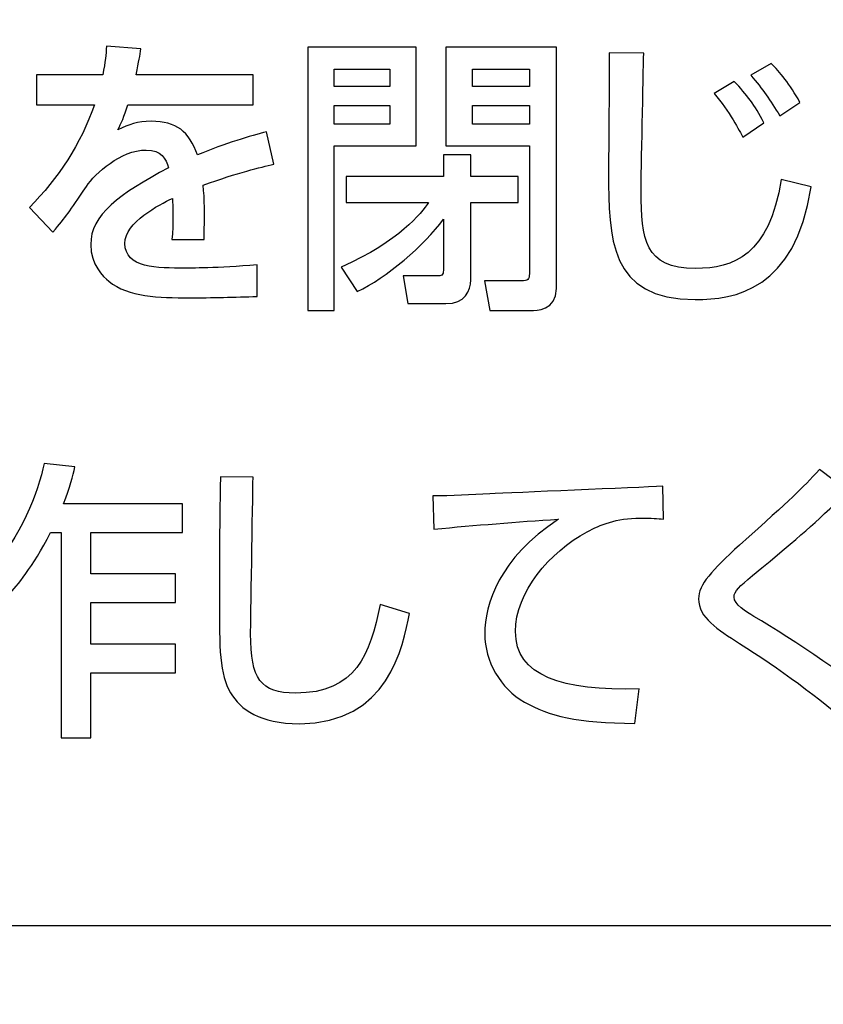
# Model space of a CAD drawing. Extents: x 175 to 1925, y 210 to 2812.
# Drawn here: x 835 to 842, y 1167 to 1176 of the extents above; entities that cross this region are included whole.
import ezdxf

# ---------------------------------------------------------------- set-up
doc = ezdxf.new("R2010")
doc.units = 0
doc.layers.add('YKK_13', color=4, linetype='CONTINUOUS', lineweight=30)

msp = doc.modelspace()

# ---------------------------------------------------------------- linework, layer by layer
at = {"layer": 'YKK_13'}
for p, q in [((837.4657, 1175.9916), (837.4657, 1173.593)), ((838.4538, 1175.9916), (837.4657, 1175.9916)), ((838.4538, 1175.0942), (838.4538, 1175.9916)), ((837.7069, 1175.634), (837.7069, 1175.7901)), ((837.7069, 1175.7901), (838.2126, 1175.7901)), ((838.2126, 1175.7901), (838.2126, 1175.634)), ((838.9647, 1175.634), (838.9647, 1175.7901)), ((838.9647, 1175.7901), (839.4835, 1175.7901)), ((839.4835, 1175.7901), (839.4835, 1175.634)), ((838.2126, 1175.634), (837.7069, 1175.634)), ((839.4835, 1175.634), (838.9647, 1175.634)), ((837.7069, 1175.29), (837.7069, 1175.4595)), ((837.7069, 1175.4595), (838.2126, 1175.4595)), ((838.2126, 1175.4595), (838.2126, 1175.29)), ((838.9647, 1175.29), (838.9647, 1175.4595)), ((838.9647, 1175.4595), (839.4835, 1175.4595)), ((839.4835, 1175.4595), (839.4835, 1175.29)), ((838.2126, 1175.29), (837.7069, 1175.29)), ((839.4835, 1175.29), (838.9647, 1175.29)), ((837.7069, 1173.593), (837.7069, 1175.0942)), ((837.7069, 1175.0942), (838.4538, 1175.0942)), ((837.4657, 1173.593), (837.7069, 1173.593))]:
    msp.add_line(p, q, dxfattribs=at)
for points, knots in [([(786.9569, 1150.8289), (793.8185, 1149.6184), (809.4874, 1148.2331), (833.8199, 1150.8937), (850.0617, 1156.3645), (857.9015, 1159.946), (858.1803, 1160.1134), (858.5128, 1160.3634), (858.7782, 1160.6182), (859.0101, 1160.8866), (859.2113, 1161.1768), (859.3903, 1161.4956), (859.547, 1161.8694), (859.6372, 1162.1736), (860.0916, 1164.5574), (860.8432, 1169.0272), (861.6885, 1176.0176), (862.2123, 1183.2117), (862.3294, 1188.0729), (862.3288, 1190.5)], [0.3804436, 0.3804436, 0.3804436, 0.3804436, 0.5, 0.6478637, 0.7957274, 0.7957274, 0.7997748, 0.8038223, 0.8078697, 0.8119172, 0.8159647, 0.8200121, 0.8240596, 0.8281071, 0.8281071, 0.8710803, 0.9140535, 0.9570268, 1, 1, 1, 1]), ([(824.3224, 1145.7572), (827.4194, 1146.0424), (839.1021, 1147.4238), (850.7506, 1149.9662), (859.5077, 1152.578), (859.9997, 1152.7508), (860.8186, 1153.1537), (861.7031, 1153.7555), (862.5867, 1154.5997), (863.3291, 1155.6322), (863.8316, 1156.6891), (864.1184, 1157.6556), (864.2078, 1158.2219), (864.5304, 1161.2991), (865.0487, 1166.8031), (865.6438, 1174.821), (866.0751, 1182.6937), (866.2607, 1187.8975), (866.3288, 1190.5)], [0.5945645, 0.5945645, 0.5945645, 0.5945645, 0.6478637, 0.7957274, 0.7957274, 0.7997748, 0.8038223, 0.8078697, 0.8119172, 0.8159647, 0.8200121, 0.8240596, 0.8281071, 0.8281071, 0.8710803, 0.9140535, 0.9570268, 1, 1, 1, 1]), ([(851.3188, 1168.996), (851.3188, 1168.4436), (850.8713, 1167.9962), (850.3194, 1167.9962), (850.3194, 1167.9962), (850.3194, 1167.9962), (850.3194, 1167.9962), (850.3194, 1167.9962), (819.3314, 1167.9962), (819.3314, 1167.9962), (819.3314, 1167.9962), (819.3314, 1167.9962), (819.3314, 1167.9962), (818.7799, 1167.9962), (818.332, 1168.4436), (818.332, 1168.996), (818.332, 1168.996), (818.332, 1168.996), (818.332, 1168.996), (818.332, 1168.996), (818.332, 1180.4911), (818.332, 1180.4911), (818.332, 1180.4911), (818.332, 1180.4911), (818.332, 1180.4911), (818.332, 1181.0432), (818.7799, 1181.4908), (819.3314, 1181.4908), (819.3314, 1181.4908), (819.3314, 1181.4908), (819.3314, 1181.4908), (819.3314, 1181.4908), (850.3194, 1181.4908), (850.3194, 1181.4908), (850.3194, 1181.4908), (850.3194, 1181.4908), (850.3194, 1181.4908), (850.8713, 1181.4908), (851.3188, 1181.0432), (851.3188, 1180.4911), (851.3188, 1180.4911), (851.3188, 1180.4911), (851.3188, 1180.4911), (851.3188, 1180.4911), (851.3188, 1168.996), (851.3188, 1168.996)], [0, 0, 0, 0, 1, 1, 1, 2, 2, 2, 3, 3, 3, 4, 4, 4, 5, 5, 5, 6, 6, 6, 7, 7, 7, 8, 8, 8, 9, 9, 9, 10, 10, 10, 11, 11, 11, 12, 12, 12, 13, 13, 13, 14, 14, 14, 15, 15, 15, 15]), ([(835.9458, 1175.9758), (835.9375, 1175.9148), (835.9299, 1175.8645), (835.9037, 1175.7398), (835.9037, 1175.7398), (835.9037, 1175.7398), (835.9037, 1175.7398), (835.9037, 1175.7398), (836.9697, 1175.7398), (836.9697, 1175.7398), (836.9697, 1175.7398), (836.9697, 1175.7398), (836.9697, 1175.7398), (836.9697, 1175.7398), (836.9697, 1175.4674), (836.9697, 1175.4674), (836.9697, 1175.4674), (836.9697, 1175.4674), (836.9697, 1175.4674), (836.9697, 1175.4674), (835.8276, 1175.4674), (835.8276, 1175.4674), (835.8276, 1175.4674), (835.8276, 1175.4674), (835.8276, 1175.4674), (835.7963, 1175.3586), (835.7646, 1175.2952), (835.7384, 1175.2394), (835.7384, 1175.2394), (835.7384, 1175.2394), (835.7384, 1175.2394), (835.8407, 1175.2845), (835.9113, 1175.3162), (836.0422, 1175.3162), (836.0422, 1175.3162), (836.0422, 1175.3162), (836.0422, 1175.3162), (836.2703, 1175.3162), (836.3857, 1175.2237), (836.4615, 1175.0094), (836.4615, 1175.0094), (836.4615, 1175.0094), (836.4615, 1175.0094), (836.7185, 1175.1179), (836.949, 1175.1813), (837.0906, 1175.2213), (837.0906, 1175.2213), (837.0906, 1175.2213), (837.0906, 1175.2213), (837.0906, 1175.2213), (837.156, 1174.9247), (837.156, 1174.9247), (837.156, 1174.9247), (837.156, 1174.9247), (837.156, 1174.9247), (837.0355, 1174.8981), (836.8363, 1174.8502), (836.5139, 1174.734), (836.5139, 1174.734), (836.5139, 1174.734), (836.5139, 1174.734), (836.5273, 1174.6124), (836.5273, 1174.477), (836.5221, 1174.2415), (836.5221, 1174.2415), (836.5221, 1174.2415), (836.5221, 1174.2415), (836.5221, 1174.2415), (836.2286, 1174.2415), (836.2286, 1174.2415), (836.2286, 1174.2415), (836.2286, 1174.2415), (836.2286, 1174.2415), (836.2362, 1174.3104), (836.2389, 1174.35), (836.2389, 1174.4401), (836.2389, 1174.4401), (836.2389, 1174.4401), (836.2389, 1174.4401), (836.2389, 1174.5142), (836.2362, 1174.5672), (836.2334, 1174.6148), (836.2334, 1174.6148), (836.2334, 1174.6148), (836.2334, 1174.6148), (836.1156, 1174.5566), (835.8014, 1174.4001), (835.8014, 1174.2046), (835.8014, 1174.2046), (835.8014, 1174.2046), (835.8014, 1174.2046), (835.8014, 1173.9793), (836.0974, 1173.9793), (836.3492, 1173.9793), (836.3492, 1173.9793), (836.3492, 1173.9793), (836.3492, 1173.9793), (836.383, 1173.9793), (836.6479, 1173.9793), (837.0041, 1174.0086), (837.0041, 1174.0086), (837.0041, 1174.0086), (837.0041, 1174.0086), (837.0041, 1174.0086), (837.0041, 1173.7225), (837.0041, 1173.7225), (837.0041, 1173.7225), (837.0041, 1173.7225), (837.0041, 1173.7225), (836.8077, 1173.7146), (836.5876, 1173.7094), (836.3909, 1173.7094), (836.3909, 1173.7094), (836.3909, 1173.7094), (836.3909, 1173.7094), (836.1053, 1173.7094), (835.8355, 1173.7146), (835.6547, 1173.8603), (835.6547, 1173.8603), (835.6547, 1173.8603), (835.6547, 1173.8603), (835.6047, 1173.9003), (835.4896, 1174.011), (835.4896, 1174.194), (835.4896, 1174.194), (835.4896, 1174.194), (835.4896, 1174.194), (835.4896, 1174.4639), (835.7491, 1174.6544), (836.1997, 1174.8926), (836.1997, 1174.8926), (836.1997, 1174.8926), (836.1997, 1174.8926), (836.1735, 1174.975), (836.1342, 1175.0542), (835.9954, 1175.0542), (835.9954, 1175.0542), (835.9954, 1175.0542), (835.9954, 1175.0542), (835.7621, 1175.0542), (835.5313, 1174.8423), (835.4504, 1174.7233), (835.4504, 1174.7233), (835.4504, 1174.7233), (835.4504, 1174.7233), (835.2878, 1174.4825), (835.2692, 1174.456), (835.1462, 1174.3076), (835.1462, 1174.3076), (835.1462, 1174.3076), (835.1462, 1174.3076), (835.1462, 1174.3076), (834.9312, 1174.5328), (834.9312, 1174.5328), (834.9312, 1174.5328), (834.9312, 1174.5328), (834.9312, 1174.5328), (835.1961, 1174.7948), (835.4028, 1175.1124), (835.5234, 1175.4674), (835.5234, 1175.4674), (835.5234, 1175.4674), (835.5234, 1175.4674), (835.5234, 1175.4674), (834.997, 1175.4674), (834.997, 1175.4674), (834.997, 1175.4674), (834.997, 1175.4674), (834.997, 1175.4674), (834.997, 1175.4674), (834.997, 1175.7398), (834.997, 1175.7398), (834.997, 1175.7398), (834.997, 1175.7398), (834.997, 1175.7398), (834.997, 1175.7398), (835.5995, 1175.7398), (835.5995, 1175.7398), (835.5995, 1175.7398), (835.5995, 1175.7398), (835.5995, 1175.7398), (835.6233, 1175.8617), (835.6281, 1175.9227), (835.6336, 1175.9995), (835.6336, 1175.9995), (835.6336, 1175.9995), (835.6336, 1175.9995), (835.6336, 1175.9995), (835.9458, 1175.9758), (835.9458, 1175.9758)], [0, 0, 0, 0, 1, 1, 1, 2, 2, 2, 3, 3, 3, 4, 4, 4, 5, 5, 5, 6, 6, 6, 7, 7, 7, 8, 8, 8, 9, 9, 9, 10, 10, 10, 11, 11, 11, 12, 12, 12, 13, 13, 13, 14, 14, 14, 15, 15, 15, 16, 16, 16, 17, 17, 17, 18, 18, 18, 19, 19, 19, 20, 20, 20, 21, 21, 21, 22, 22, 22, 23, 23, 23, 24, 24, 24, 25, 25, 25, 26, 26, 26, 27, 27, 27, 28, 28, 28, 29, 29, 29, 30, 30, 30, 31, 31, 31, 32, 32, 32, 33, 33, 33, 34, 34, 34, 35, 35, 35, 36, 36, 36, 37, 37, 37, 38, 38, 38, 39, 39, 39, 40, 40, 40, 41, 41, 41, 42, 42, 42, 43, 43, 43, 44, 44, 44, 45, 45, 45, 46, 46, 46, 47, 47, 47, 48, 48, 48, 49, 49, 49, 50, 50, 50, 51, 51, 51, 52, 52, 52, 53, 53, 53, 54, 54, 54, 55, 55, 55, 56, 56, 56, 57, 57, 57, 58, 58, 58, 59, 59, 59, 60, 60, 60, 61, 61, 61, 62, 62, 62, 63, 63, 63, 63]), ([(840.5243, 1175.9358), (840.5215, 1175.7374), (840.5009, 1174.8423), (840.5009, 1174.6758), (840.5009, 1174.6758), (840.5009, 1174.6758), (840.5009, 1174.6758), (840.5009, 1174.247), (840.5322, 1173.9766), (840.9963, 1173.9766), (840.9963, 1173.9766), (840.9963, 1173.9766), (840.9963, 1173.9766), (841.3446, 1173.9766), (841.6643, 1174.0958), (841.7773, 1174.7869), (841.7773, 1174.7869), (841.7773, 1174.7869), (841.7773, 1174.7869), (841.7773, 1174.7869), (842.0494, 1174.7181), (842.0494, 1174.7181), (842.0494, 1174.7181), (842.0494, 1174.7181), (842.0494, 1174.7181), (841.903, 1173.7731), (841.3473, 1173.6936), (840.9935, 1173.6936), (840.9935, 1173.6936), (840.9935, 1173.6936), (840.9935, 1173.6936), (840.2101, 1173.6936), (840.2049, 1174.2601), (840.2049, 1174.8478), (840.2049, 1174.8478), (840.2049, 1174.8478), (840.2049, 1174.8478), (840.2049, 1175.0197), (840.2125, 1175.7821), (840.2101, 1175.9386), (840.2101, 1175.9386), (840.2101, 1175.9386), (840.2101, 1175.9386), (840.2101, 1175.9386), (840.5243, 1175.9358), (840.5243, 1175.9358)], [0, 0, 0, 0, 1, 1, 1, 2, 2, 2, 3, 3, 3, 4, 4, 4, 5, 5, 5, 6, 6, 6, 7, 7, 7, 8, 8, 8, 9, 9, 9, 10, 10, 10, 11, 11, 11, 12, 12, 12, 13, 13, 13, 14, 14, 14, 15, 15, 15, 15]), ([(841.7642, 1175.3665), (841.675, 1175.5098), (841.6092, 1175.6077), (841.4993, 1175.7346), (841.4993, 1175.7346), (841.4993, 1175.7346), (841.4993, 1175.7346), (841.4993, 1175.7346), (841.6853, 1175.8431), (841.6853, 1175.8431), (841.6853, 1175.8431), (841.6853, 1175.8431), (841.6853, 1175.8431), (841.7614, 1175.7663), (841.8558, 1175.655), (841.9475, 1175.4885), (841.9475, 1175.4885), (841.9475, 1175.4885), (841.9475, 1175.4885), (841.9475, 1175.4885), (841.7642, 1175.3665), (841.7642, 1175.3665)], [0, 0, 0, 0, 1, 1, 1, 2, 2, 2, 3, 3, 3, 4, 4, 4, 5, 5, 5, 6, 6, 6, 7, 7, 7, 7]), ([(841.4286, 1175.171), (841.3997, 1175.2237), (841.3026, 1175.4089), (841.1665, 1175.5704), (841.1665, 1175.5704), (841.1665, 1175.5704), (841.1665, 1175.5704), (841.1665, 1175.5704), (841.3497, 1175.6791), (841.3497, 1175.6791), (841.3497, 1175.6791), (841.3497, 1175.6791), (841.3497, 1175.6791), (841.4652, 1175.5574), (841.5334, 1175.4647), (841.6198, 1175.3031), (841.6198, 1175.3031), (841.6198, 1175.3031), (841.6198, 1175.3031), (841.6198, 1175.3031), (841.4286, 1175.171), (841.4286, 1175.171)], [0, 0, 0, 0, 1, 1, 1, 2, 2, 2, 3, 3, 3, 4, 4, 4, 5, 5, 5, 6, 6, 6, 7, 7, 7, 7]), ([(837.8168, 1174.8134), (837.8168, 1174.8134), (838.7025, 1174.8134), (838.7025, 1174.8134), (838.7025, 1174.8134), (838.7025, 1174.8134), (838.7025, 1174.8134), (838.7025, 1174.8134), (838.7025, 1175.0118), (838.7025, 1175.0118), (838.7025, 1175.0118), (838.7025, 1175.0118), (838.7025, 1175.0118), (838.7025, 1175.0118), (838.9513, 1175.0118), (838.9513, 1175.0118), (838.9513, 1175.0118), (838.9513, 1175.0118), (838.9513, 1175.0118), (838.9513, 1175.0118), (838.9513, 1174.8134), (838.9513, 1174.8134), (838.9513, 1174.8134), (838.9513, 1174.8134), (838.9513, 1174.8134), (838.9513, 1174.8134), (839.3812, 1174.8134), (839.3812, 1174.8134), (839.3812, 1174.8134), (839.3812, 1174.8134), (839.3812, 1174.8134), (839.3812, 1174.8134), (839.3812, 1174.5779), (839.3812, 1174.5779), (839.3812, 1174.5779), (839.3812, 1174.5779), (839.3812, 1174.5779), (839.3812, 1174.5779), (838.9513, 1174.5779), (838.9513, 1174.5779), (838.9513, 1174.5779), (838.9513, 1174.5779), (838.9513, 1174.5779), (838.9513, 1174.5779), (838.9513, 1173.8737), (838.9513, 1173.8737), (838.9513, 1173.8737), (838.9513, 1173.8737), (838.9513, 1173.8737), (838.9513, 1173.7704), (838.8965, 1173.6563), (838.7232, 1173.6563), (838.7232, 1173.6563), (838.7232, 1173.6563), (838.7232, 1173.6563), (838.7232, 1173.6563), (838.3777, 1173.6563), (838.3777, 1173.6563), (838.3777, 1173.6563), (838.3777, 1173.6563), (838.3777, 1173.6563), (838.3777, 1173.6563), (838.3356, 1173.9082), (838.3356, 1173.9082), (838.3356, 1173.9082), (838.3356, 1173.9082), (838.3356, 1173.9082), (838.3356, 1173.9082), (838.6395, 1173.9082), (838.6395, 1173.9082), (838.6395, 1173.9082), (838.6395, 1173.9082), (838.6395, 1173.9082), (838.6839, 1173.9082), (838.7025, 1173.9106), (838.7025, 1173.9686), (838.7025, 1173.9686), (838.7025, 1173.9686), (838.7025, 1173.9686), (838.7025, 1173.9686), (838.7025, 1174.4243), (838.7025, 1174.4243), (838.7025, 1174.4243), (838.7025, 1174.4243), (838.7025, 1174.4243), (838.5272, 1174.1888), (838.1813, 1173.8868), (837.9164, 1173.7676), (837.9164, 1173.7676), (837.9164, 1173.7676), (837.9164, 1173.7676), (837.9164, 1173.7676), (837.7696, 1173.9872), (837.7696, 1173.9872), (837.7696, 1173.9872), (837.7696, 1173.9872), (837.7696, 1173.9872), (838.3095, 1174.2284), (838.4955, 1174.4797), (838.5665, 1174.5779), (838.5665, 1174.5779), (838.5665, 1174.5779), (838.5665, 1174.5779), (838.5665, 1174.5779), (837.8168, 1174.5779), (837.8168, 1174.5779), (837.8168, 1174.5779), (837.8168, 1174.5779), (837.8168, 1174.5779), (837.8168, 1174.5779), (837.8168, 1174.8134), (837.8168, 1174.8134)], [0, 0, 0, 0, 1, 1, 1, 2, 2, 2, 3, 3, 3, 4, 4, 4, 5, 5, 5, 6, 6, 6, 7, 7, 7, 8, 8, 8, 9, 9, 9, 10, 10, 10, 11, 11, 11, 12, 12, 12, 13, 13, 13, 14, 14, 14, 15, 15, 15, 16, 16, 16, 17, 17, 17, 18, 18, 18, 19, 19, 19, 20, 20, 20, 21, 21, 21, 22, 22, 22, 23, 23, 23, 24, 24, 24, 25, 25, 25, 26, 26, 26, 27, 27, 27, 28, 28, 28, 29, 29, 29, 30, 30, 30, 31, 31, 31, 32, 32, 32, 33, 33, 33, 34, 34, 34, 35, 35, 35, 36, 36, 36, 37, 37, 37, 37]), ([(835.346, 1172.1708), (835.3257, 1172.0833), (835.3033, 1171.9879), (835.243, 1171.8346), (835.243, 1171.8346), (835.243, 1171.8346), (835.243, 1171.8346), (835.243, 1171.8346), (836.3261, 1171.8346), (836.3261, 1171.8346), (836.3261, 1171.8346), (836.3261, 1171.8346), (836.3261, 1171.8346), (836.3261, 1171.8346), (836.3261, 1171.5722), (836.3261, 1171.5722), (836.3261, 1171.5722), (836.3261, 1171.5722), (836.3261, 1171.5722), (836.3261, 1171.5722), (835.4917, 1171.5722), (835.4917, 1171.5722), (835.4917, 1171.5722), (835.4917, 1171.5722), (835.4917, 1171.5722), (835.4917, 1171.5722), (835.4917, 1171.1965), (835.4917, 1171.1965), (835.4917, 1171.1965), (835.4917, 1171.1965), (835.4917, 1171.1965), (835.4917, 1171.1965), (836.2631, 1171.1965), (836.2631, 1171.1965), (836.2631, 1171.1965), (836.2631, 1171.1965), (836.2631, 1171.1965), (836.2631, 1171.1965), (836.2631, 1170.9345), (836.2631, 1170.9345), (836.2631, 1170.9345), (836.2631, 1170.9345), (836.2631, 1170.9345), (836.2631, 1170.9345), (835.4917, 1170.9345), (835.4917, 1170.9345), (835.4917, 1170.9345), (835.4917, 1170.9345), (835.4917, 1170.9345), (835.4917, 1170.9345), (835.4917, 1170.5556), (835.4917, 1170.5556), (835.4917, 1170.5556), (835.4917, 1170.5556), (835.4917, 1170.5556), (835.4917, 1170.5556), (836.2631, 1170.5556), (836.2631, 1170.5556), (836.2631, 1170.5556), (836.2631, 1170.5556), (836.2631, 1170.5556), (836.2631, 1170.5556), (836.2631, 1170.2963), (836.2631, 1170.2963), (836.2631, 1170.2963), (836.2631, 1170.2963), (836.2631, 1170.2963), (836.2631, 1170.2963), (835.4917, 1170.2963), (835.4917, 1170.2963), (835.4917, 1170.2963), (835.4917, 1170.2963), (835.4917, 1170.2963), (835.4917, 1170.2963), (835.4917, 1169.7033), (835.4917, 1169.7033), (835.4917, 1169.7033), (835.4917, 1169.7033), (835.4917, 1169.7033), (835.4917, 1169.7033), (835.2202, 1169.7033), (835.2202, 1169.7033), (835.2202, 1169.7033), (835.2202, 1169.7033), (835.2202, 1169.7033), (835.2202, 1169.7033), (835.2202, 1171.5722), (835.2202, 1171.5722), (835.2202, 1171.5722), (835.2202, 1171.5722), (835.2202, 1171.5722), (835.2202, 1171.5722), (835.1251, 1171.5722), (835.1251, 1171.5722), (835.1251, 1171.5722), (835.1251, 1171.5722), (835.1251, 1171.5722), (834.9567, 1171.2468), (834.8209, 1171.0932), (834.7431, 1171.0057), (834.7431, 1171.0057), (834.7431, 1171.0057), (834.7431, 1171.0057), (834.7431, 1171.0057), (834.5722, 1171.231), (834.5722, 1171.231), (834.5722, 1171.231), (834.5722, 1171.231), (834.5722, 1171.231), (834.8513, 1171.514), (835.0094, 1171.9431), (835.0673, 1172.2025), (835.0673, 1172.2025), (835.0673, 1172.2025), (835.0673, 1172.2025), (835.0673, 1172.2025), (835.346, 1172.1708), (835.346, 1172.1708)], [0, 0, 0, 0, 1, 1, 1, 2, 2, 2, 3, 3, 3, 4, 4, 4, 5, 5, 5, 6, 6, 6, 7, 7, 7, 8, 8, 8, 9, 9, 9, 10, 10, 10, 11, 11, 11, 12, 12, 12, 13, 13, 13, 14, 14, 14, 15, 15, 15, 16, 16, 16, 17, 17, 17, 18, 18, 18, 19, 19, 19, 20, 20, 20, 21, 21, 21, 22, 22, 22, 23, 23, 23, 24, 24, 24, 25, 25, 25, 26, 26, 26, 27, 27, 27, 28, 28, 28, 29, 29, 29, 30, 30, 30, 31, 31, 31, 32, 32, 32, 33, 33, 33, 34, 34, 34, 35, 35, 35, 36, 36, 36, 37, 37, 37, 38, 38, 38, 39, 39, 39, 39]), ([(842.4418, 1169.7853), (842.1132, 1170.0767), (841.7635, 1170.3336), (841.3959, 1170.5639), (841.3959, 1170.5639), (841.3959, 1170.5639), (841.3959, 1170.5639), (841.1989, 1170.6882), (841.0238, 1170.7995), (841.0238, 1170.969), (841.0238, 1170.969), (841.0238, 1170.969), (841.0238, 1170.969), (841.0238, 1171.0984), (841.1458, 1171.231), (841.3983, 1171.4585), (841.3983, 1171.4585), (841.3983, 1171.4585), (841.3983, 1171.4585), (841.8896, 1171.9007), (841.9557, 1171.9614), (842.1256, 1172.147), (842.1256, 1172.147), (842.1256, 1172.147), (842.1256, 1172.147), (842.1256, 1172.147), (842.386, 1171.9483), (842.386, 1171.9483), (842.386, 1171.9483), (842.386, 1171.9483), (842.386, 1171.9483), (842.0429, 1171.6201), (841.9892, 1171.575), (841.5151, 1171.1807), (841.5151, 1171.1807), (841.5151, 1171.1807), (841.5151, 1171.1807), (841.3959, 1171.0825), (841.3473, 1171.0401), (841.3473, 1170.9847), (841.3473, 1170.9847), (841.3473, 1170.9847), (841.3473, 1170.9847), (841.3473, 1170.9187), (841.4569, 1170.8522), (841.5272, 1170.8098), (841.5272, 1170.8098), (841.5272, 1170.8098), (841.5272, 1170.8098), (841.8848, 1170.598), (842.4611, 1170.2116), (842.6827, 1170.0051), (842.6827, 1170.0051), (842.6827, 1170.0051), (842.6827, 1170.0051), (842.6827, 1170.0051), (842.4418, 1169.7853), (842.4418, 1169.7853)], [0, 0, 0, 0, 1, 1, 1, 2, 2, 2, 3, 3, 3, 4, 4, 4, 5, 5, 5, 6, 6, 6, 7, 7, 7, 8, 8, 8, 9, 9, 9, 10, 10, 10, 11, 11, 11, 12, 12, 12, 13, 13, 13, 14, 14, 14, 15, 15, 15, 16, 16, 16, 17, 17, 17, 18, 18, 18, 19, 19, 19, 19]), ([(836.9676, 1172.0754), (836.9648, 1171.8504), (836.9455, 1170.7199), (836.9455, 1170.651), (836.9455, 1170.651), (836.9455, 1170.651), (836.9455, 1170.651), (836.9455, 1170.2409), (837.0358, 1170.1112), (837.3541, 1170.1112), (837.3541, 1170.1112), (837.3541, 1170.1112), (837.3541, 1170.1112), (837.904, 1170.1112), (838.0352, 1170.4658), (838.1255, 1170.9187), (838.1255, 1170.9187), (838.1255, 1170.9187), (838.1255, 1170.9187), (838.1255, 1170.9187), (838.3928, 1170.8364), (838.3928, 1170.8364), (838.3928, 1170.8364), (838.3928, 1170.8364), (838.3928, 1170.8364), (838.3346, 1170.5373), (838.1985, 1169.8331), (837.3906, 1169.8331), (837.3906, 1169.8331), (837.3906, 1169.8331), (837.3906, 1169.8331), (837.0262, 1169.8331), (836.8536, 1169.9627), (836.7633, 1170.1139), (836.7633, 1170.1139), (836.7633, 1170.1139), (836.7633, 1170.1139), (836.6613, 1170.2833), (836.6613, 1170.511), (836.6613, 1170.9792), (836.6613, 1170.9792), (836.6613, 1170.9792), (836.6613, 1170.9792), (836.6613, 1171.2152), (836.6613, 1171.5671), (836.671, 1172.0806), (836.671, 1172.0806), (836.671, 1172.0806), (836.671, 1172.0806), (836.671, 1172.0806), (836.9676, 1172.0754), (836.9676, 1172.0754)], [0, 0, 0, 0, 1, 1, 1, 2, 2, 2, 3, 3, 3, 4, 4, 4, 5, 5, 5, 6, 6, 6, 7, 7, 7, 8, 8, 8, 9, 9, 9, 10, 10, 10, 11, 11, 11, 12, 12, 12, 13, 13, 13, 14, 14, 14, 15, 15, 15, 16, 16, 16, 17, 17, 17, 17]), ([(840.7041, 1171.6942), (840.6532, 1171.6994), (840.5973, 1171.7049), (840.4926, 1171.7049), (840.4926, 1171.7049), (840.4926, 1171.7049), (840.4926, 1171.7049), (840.2738, 1171.7049), (840.1257, 1171.6411), (840.0113, 1171.5805), (840.0113, 1171.5805), (840.0113, 1171.5805), (840.0113, 1171.5805), (839.6654, 1171.3924), (839.3571, 1171.0295), (839.3571, 1170.6724), (839.3571, 1170.6724), (839.3571, 1170.6724), (839.3571, 1170.6724), (839.3571, 1170.2698), (839.7826, 1170.1268), (840.483, 1170.1506), (840.483, 1170.1506), (840.483, 1170.1506), (840.483, 1170.1506), (840.483, 1170.1506), (840.4437, 1169.8356), (840.4437, 1169.8356), (840.4437, 1169.8356), (840.4437, 1169.8356), (840.4437, 1169.8356), (839.9211, 1169.8383), (839.6606, 1169.9045), (839.4398, 1170.0292), (839.4398, 1170.0292), (839.4398, 1170.0292), (839.4398, 1170.0292), (839.2207, 1170.1506), (839.0774, 1170.4025), (839.0774, 1170.6486), (839.0774, 1170.6486), (839.0774, 1170.6486), (839.0774, 1170.6486), (839.0774, 1170.9211), (839.2062, 1171.3344), (839.7485, 1171.6942), (839.7485, 1171.6942), (839.7485, 1171.6942), (839.7485, 1171.6942), (839.3692, 1171.6704), (838.9919, 1171.6387), (838.615, 1171.6043), (838.615, 1171.6043), (838.615, 1171.6043), (838.615, 1171.6043), (838.615, 1171.6043), (838.6054, 1171.9059), (838.6054, 1171.9059), (838.6054, 1171.9059), (838.6054, 1171.9059), (838.6054, 1171.9059), (838.7732, 1171.9059), (838.9554, 1171.9166), (839.1235, 1171.9245), (839.1235, 1171.9245), (839.1235, 1171.9245), (839.1235, 1171.9245), (839.3326, 1171.9352), (840.4489, 1171.9827), (840.6993, 1171.9934), (840.6993, 1171.9934), (840.6993, 1171.9934), (840.6993, 1171.9934), (840.6993, 1171.9934), (840.7041, 1171.6942), (840.7041, 1171.6942)], [0, 0, 0, 0, 1, 1, 1, 2, 2, 2, 3, 3, 3, 4, 4, 4, 5, 5, 5, 6, 6, 6, 7, 7, 7, 8, 8, 8, 9, 9, 9, 10, 10, 10, 11, 11, 11, 12, 12, 12, 13, 13, 13, 14, 14, 14, 15, 15, 15, 16, 16, 16, 17, 17, 17, 18, 18, 18, 19, 19, 19, 20, 20, 20, 21, 21, 21, 22, 22, 22, 23, 23, 23, 24, 24, 24, 25, 25, 25, 25])]:
    msp.add_open_spline(points, degree=3, knots=knots, dxfattribs=at)
for points in [[(838.7232, 1175.9916), (838.7232, 1175.9916), (838.7232, 1175.0942), (838.7232, 1175.0942)], [(839.7295, 1175.9916), (839.7295, 1175.9916), (838.7232, 1175.9916), (838.7232, 1175.9916)], [(839.7295, 1173.7942), (839.7295, 1173.7942), (839.7295, 1175.9916), (839.7295, 1175.9916)], [(838.7232, 1175.0942), (838.7232, 1175.0942), (839.4835, 1175.0942), (839.4835, 1175.0942)], [(839.4835, 1175.0942), (839.4835, 1175.0942), (839.4835, 1173.929), (839.4835, 1173.929)], [(839.4835, 1173.929), (839.4835, 1173.8789), (839.4729, 1173.8631), (839.4102, 1173.8631)], [(839.4102, 1173.8631), (839.4102, 1173.8631), (839.0746, 1173.8631), (839.0746, 1173.8631)], [(839.0746, 1173.8631), (839.0746, 1173.8631), (839.1246, 1173.593), (839.1246, 1173.593)], [(839.4966, 1173.593), (839.5462, 1173.593), (839.7295, 1173.593), (839.7295, 1173.7942)], [(839.1246, 1173.593), (839.1246, 1173.593), (839.4966, 1173.593), (839.4966, 1173.593)]]:
    msp.add_open_spline(points, degree=3, dxfattribs=at)

doc.saveas('drawing.dxf')
